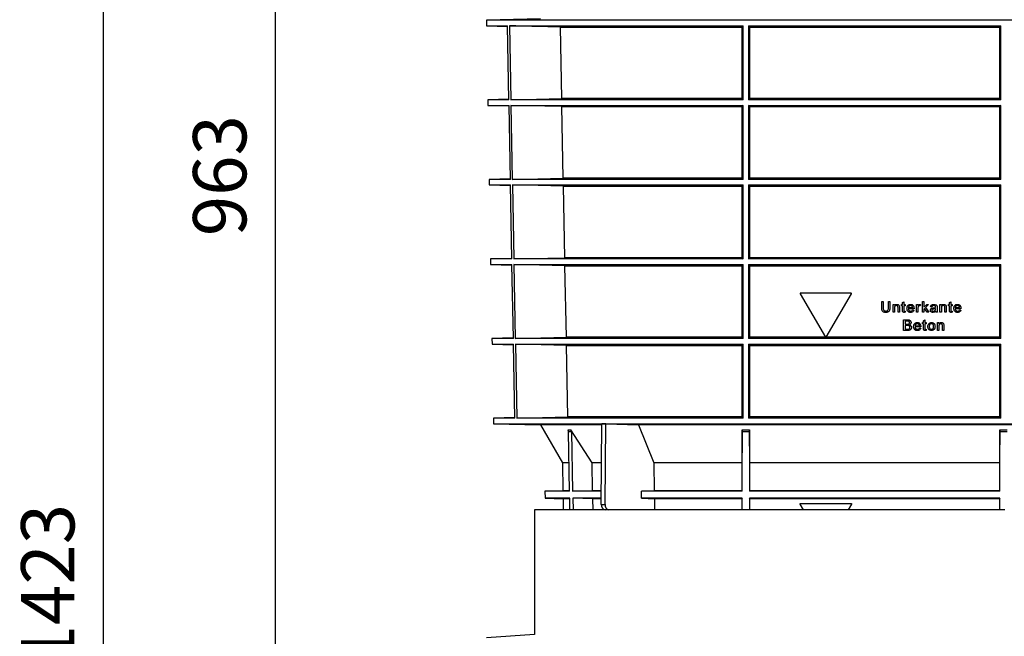
# Model space of a CAD drawing. Units: millimetres. Extents: x -3177 to 622, y -14048 to -4149.
# Drawn here: x -2047 to -1492, y -5283 to -4936 of the extents above; entities that cross this region are included whole.
import ezdxf

# ---------------------------------------------------------------- set-up
doc = ezdxf.new("R2010")
doc.units = ezdxf.units.MM
doc.header["$LTSCALE"] = 10
doc.layers.add('kote', color=152, linetype='Continuous', lineweight=0)
doc.layers.add('SICHTBAR', color=7, linetype='Continuous', lineweight=25)
doc.styles.get("Standard").update_dxf_attribs({"font": 'trebuc.ttf'})
doc.dimstyles.new('VARIABEL-ST', dxfattribs={"dimscale": 40, "dimtxt": 5, "dimasz": 2, "dimexe": 1, "dimexo": 1, "dimgap": 0.6, "dimtad": 1, "dimdsep": 46, "dimtxsty": 'Standard', "dimcen": 0, "dimclrd": 256, "dimclre": 256, "dimclrt": 256, "dimadec": 0, "dimazin": 0, "dimtp": 0.1, "dimtm": 0.1, "dimtfac": 0.71, "dimtmove": 0, "dimatfit": 3, "dimfxl": 1, "dimtzin": 0, "dimarcsym": 0})

# ---------------------------------------------------------------- blocks, each defined once
blk = doc.blocks.new('*D38')
at = {"layer": 'Defpoints', "color": 0, "transparency": 16777216}
for p in [(-1665.03, -4542.49), (-1902.8, -5505.4), (-1840.43, -5505.4)]:
    blk.add_point(p, dxfattribs=at)
at = {"layer": 'kote', "lineweight": -2, "transparency": 16777216}
for p, q in [((-1685.03, -4542.49), (-1922.8, -4542.49)), ((-1902.8, -4582.49), (-1902.8, -5465.4)), ((-1860.43, -5505.4), (-1922.8, -5505.4))]:
    blk.add_line(p, q, dxfattribs=at)
at = {"layer": 'kote', "transparency": 16777216}
for points in [[(-1909.46, -4582.49), (-1896.13, -4582.49), (-1902.8, -4542.49)], [(-1909.46, -5465.4), (-1896.13, -5465.4), (-1902.8, -5505.4)]]:
    blk.add_solid(points, dxfattribs=at)
at = {"layer": 'kote', "transparency": 16777216, "insert": (-1930.11, -5023.95), "char_height": 30, "attachment_point": 5, "rotation": 90}
blk.add_mtext('963', dxfattribs=at)
blk = doc.blocks.new('*D39')
at = {"layer": 'Defpoints', "color": 0, "transparency": 16777216}
for p in [(-1649.84, -4542.49), (-1999.63, -5965.88), (-1656.12, -5965.88)]:
    blk.add_point(p, dxfattribs=at)
at = {"layer": 'kote', "lineweight": -2, "transparency": 16777216}
for p, q in [((-1669.84, -4542.49), (-2019.63, -4542.49)), ((-1999.63, -4582.49), (-1999.63, -5925.88)), ((-1676.12, -5965.88), (-2019.63, -5965.88))]:
    blk.add_line(p, q, dxfattribs=at)
at = {"layer": 'kote', "transparency": 16777216}
for points in [[(-2006.3, -4582.49), (-1992.96, -4582.49), (-1999.63, -4542.49)], [(-2006.3, -5925.88), (-1992.96, -5925.88), (-1999.63, -5965.88)]]:
    blk.add_solid(points, dxfattribs=at)
at = {"layer": 'kote', "transparency": 16777216, "insert": (-2026.89, -5254.19), "char_height": 30, "attachment_point": 5, "rotation": 90}
blk.add_mtext('1423', dxfattribs=at)

msp = doc.modelspace()

# ---------------------------------------------------------------- linework, layer by layer
at = {"layer": 'SICHTBAR'}
for p, q in [((-1753.43, -4935.68), (-1783.88, -4936.48)), ((-1783.88, -4936.48), (-1783.83, -4939.59)), ((-1346.76, -4936.48), (-1783.88, -4936.48)), ((-1783.83, -4939.59), (-1771.96, -4939.9)), ((-1783.83, -4939.59), (-1771.96, -4939.59)), ((-1771.19, -4981.28), (-1771.96, -4939.59)), ((-1770.92, -4939.59), (-1639.32, -4939.59)), ((-1770.92, -4939.59), (-1770.15, -4981.28)), ((-1742.2, -4940.29), (-1640.07, -4940.29)), ((-1741.43, -4980.59), (-1742.2, -4940.29)), ((-1639.32, -4939.59), (-1640.07, -4940.29)), ((-1640.07, -4940.29), (-1640.07, -4980.59)), ((-1639.32, -4981.28), (-1639.32, -4939.59)), ((-1636.35, -4939.59), (-1494.29, -4939.59)), ((-1636.35, -4939.59), (-1636.35, -4981.28)), ((-1635.62, -4940.29), (-1495.03, -4940.29)), ((-1635.62, -4980.59), (-1635.62, -4940.29)), ((-1494.29, -4939.59), (-1495.03, -4940.29)), ((-1495.03, -4940.29), (-1495.03, -4980.59)), ((-1494.29, -4981.28), (-1494.29, -4939.59)), ((-1771.2, -4980.97), (-1783.1, -4981.28)), ((-1783.1, -4981.28), (-1783.05, -4984.39)), ((-1771.19, -4981.28), (-1783.1, -4981.28)), ((-1770.15, -4981.28), (-1741.43, -4980.59)), ((-1639.32, -4981.28), (-1770.15, -4981.28)), ((-1640.07, -4980.59), (-1741.43, -4980.59)), ((-1640.07, -4980.59), (-1639.32, -4981.28)), ((-1636.35, -4981.28), (-1635.62, -4980.59)), ((-1494.29, -4981.28), (-1636.35, -4981.28)), ((-1495.03, -4980.59), (-1635.62, -4980.59)), ((-1495.03, -4980.59), (-1494.29, -4981.28)), ((-1783.05, -4984.39), (-1771.13, -4984.7)), ((-1783.05, -4984.39), (-1771.14, -4984.39)), ((-1770.37, -5026.06), (-1771.14, -4984.39)), ((-1770.09, -4984.39), (-1639.32, -4984.39)), ((-1770.09, -4984.39), (-1769.31, -5026.06)), ((-1741.35, -4985.09), (-1770.09, -4984.39)), ((-1741.35, -4985.09), (-1640.07, -4985.09)), ((-1740.58, -5025.37), (-1741.35, -4985.09)), ((-1639.32, -4984.39), (-1640.07, -4985.09)), ((-1640.07, -4985.09), (-1640.07, -5025.37)), ((-1639.32, -5026.06), (-1639.32, -4984.39)), ((-1636.35, -4984.39), (-1494.29, -4984.39)), ((-1636.35, -4984.39), (-1636.35, -5026.06)), ((-1635.62, -4985.09), (-1636.35, -4984.39)), ((-1635.62, -4985.09), (-1495.03, -4985.09)), ((-1635.62, -5025.37), (-1635.62, -4985.09)), ((-1494.29, -4984.39), (-1495.03, -4985.09)), ((-1495.03, -4985.09), (-1495.03, -5025.37)), ((-1494.29, -5026.06), (-1494.29, -4984.39)), ((-1770.37, -5025.75), (-1782.32, -5026.06)), ((-1782.32, -5026.06), (-1782.27, -5029.21)), ((-1770.37, -5026.06), (-1782.32, -5026.06)), ((-1769.31, -5026.06), (-1740.58, -5025.37)), ((-1639.32, -5026.06), (-1769.31, -5026.06)), ((-1640.07, -5025.37), (-1740.58, -5025.37)), ((-1640.07, -5025.37), (-1639.32, -5026.06)), ((-1636.35, -5026.06), (-1635.62, -5025.37)), ((-1494.29, -5026.06), (-1636.35, -5026.06)), ((-1495.03, -5025.37), (-1635.62, -5025.37)), ((-1495.03, -5025.37), (-1494.29, -5026.06)), ((-1782.27, -5029.21), (-1770.3, -5029.53)), ((-1782.27, -5029.21), (-1770.31, -5029.21)), ((-1769.54, -5070.84), (-1770.31, -5029.21)), ((-1769.26, -5029.21), (-1639.32, -5029.21)), ((-1769.26, -5029.21), (-1768.48, -5070.84)), ((-1740.5, -5029.91), (-1769.26, -5029.21)), ((-1740.5, -5029.91), (-1640.07, -5029.91)), ((-1739.73, -5070.14), (-1740.5, -5029.91)), ((-1639.32, -5029.21), (-1640.07, -5029.91)), ((-1640.07, -5029.91), (-1640.07, -5070.14)), ((-1639.32, -5070.84), (-1639.32, -5029.21)), ((-1636.35, -5029.21), (-1494.29, -5029.21)), ((-1636.35, -5029.21), (-1636.35, -5070.84)), ((-1635.62, -5029.91), (-1636.35, -5029.21)), ((-1635.62, -5029.91), (-1495.03, -5029.91)), ((-1635.62, -5070.14), (-1635.62, -5029.91)), ((-1494.29, -5029.21), (-1495.03, -5029.91)), ((-1495.03, -5029.91), (-1495.03, -5070.14)), ((-1494.29, -5070.84), (-1494.29, -5029.21)), ((-1769.54, -5070.52), (-1781.54, -5070.84)), ((-1781.54, -5070.84), (-1781.48, -5074.03)), ((-1769.54, -5070.84), (-1781.54, -5070.84)), ((-1768.48, -5070.84), (-1739.73, -5070.14)), ((-1639.32, -5070.84), (-1768.48, -5070.84)), ((-1640.07, -5070.14), (-1739.73, -5070.14)), ((-1640.07, -5070.14), (-1639.32, -5070.84)), ((-1636.35, -5070.84), (-1635.62, -5070.14)), ((-1494.29, -5070.84), (-1636.35, -5070.84)), ((-1495.03, -5070.14), (-1635.62, -5070.14)), ((-1495.03, -5070.14), (-1494.29, -5070.84)), ((-1781.48, -5074.03), (-1769.47, -5074.35)), ((-1781.48, -5074.03), (-1769.48, -5074.03)), ((-1768.71, -5115.62), (-1769.48, -5074.03)), ((-1768.42, -5074.03), (-1639.32, -5074.03)), ((-1768.42, -5074.03), (-1767.65, -5115.62)), ((-1739.65, -5074.73), (-1768.42, -5074.03)), ((-1739.65, -5074.73), (-1640.07, -5074.73)), ((-1738.88, -5114.92), (-1739.65, -5074.73)), ((-1639.32, -5074.03), (-1640.07, -5074.73)), ((-1640.07, -5074.73), (-1640.07, -5114.92)), ((-1639.32, -5115.62), (-1639.32, -5074.03)), ((-1636.35, -5074.03), (-1494.29, -5074.03)), ((-1636.35, -5074.03), (-1636.35, -5115.62)), ((-1635.62, -5074.73), (-1636.35, -5074.03)), ((-1635.62, -5074.73), (-1495.03, -5074.73)), ((-1635.62, -5114.92), (-1635.62, -5074.73)), ((-1494.29, -5074.03), (-1495.03, -5074.73)), ((-1495.03, -5074.73), (-1495.03, -5114.92)), ((-1494.29, -5115.62), (-1494.29, -5074.03)), ((-1607.2, -5090.42), (-1593.05, -5114.93)), ((-1578.62, -5090.12), (-1607.03, -5090.12)), ((-1592.6, -5114.93), (-1578.45, -5090.42)), ((-1561.36, -5098.32), (-1561.36, -5094.87)), ((-1561.36, -5094.87), (-1560.52, -5094.87)), ((-1560.52, -5094.87), (-1560.52, -5098.28)), ((-1557.59, -5098.28), (-1557.59, -5094.87)), ((-1557.59, -5094.87), (-1556.75, -5094.87)), ((-1556.75, -5094.87), (-1556.75, -5098.32)), ((-1554.96, -5100.87), (-1554.96, -5096.48)), ((-1554.96, -5096.48), (-1554.19, -5096.48)), ((-1554.19, -5096.48), (-1554.19, -5097.09)), ((-1554.19, -5098.52), (-1554.19, -5100.87)), ((-1552.19, -5100.87), (-1552.19, -5098.25)), ((-1551.42, -5098.18), (-1551.42, -5100.87)), ((-1550.18, -5096.48), (-1549.64, -5096.48)), ((-1550.18, -5097.17), (-1550.18, -5096.48)), ((-1549.64, -5097.17), (-1550.18, -5097.17)), ((-1549.64, -5095.42), (-1548.87, -5094.98)), ((-1549.64, -5096.48), (-1549.64, -5095.42)), ((-1549.64, -5099.64), (-1549.64, -5097.17)), ((-1548.87, -5094.98), (-1548.87, -5096.48)), ((-1548.87, -5096.48), (-1548.18, -5096.48)), ((-1548.18, -5097.17), (-1548.87, -5097.17)), ((-1548.87, -5097.17), (-1548.87, -5099.66)), ((-1548.18, -5096.48), (-1548.18, -5097.17)), ((-1546.39, -5098.17), (-1543.93, -5098.17)), ((-1541.76, -5100.87), (-1541.76, -5096.48)), ((-1541.76, -5096.48), (-1541.07, -5096.48)), ((-1541.07, -5096.48), (-1541.07, -5097.09)), ((-1540.87, -5097.66), (-1540.99, -5098.54)), ((-1540.99, -5098.54), (-1540.99, -5100.87)), ((-1539.45, -5096.61), (-1539.69, -5097.28)), ((-1538.43, -5100.87), (-1538.43, -5094.87)), ((-1538.43, -5094.87), (-1537.66, -5094.87)), ((-1537.66, -5094.87), (-1537.66, -5098.05)), ((-1537.66, -5098.05), (-1536.05, -5096.48)), ((-1537.22, -5098.66), (-1537.66, -5099.09)), ((-1535.8, -5100.87), (-1537.22, -5098.66)), ((-1534.98, -5096.48), (-1536.66, -5098.12)), ((-1536.66, -5098.12), (-1534.9, -5100.87)), ((-1536.05, -5096.48), (-1534.98, -5096.48)), ((-1533.12, -5097.79), (-1533.89, -5097.71)), ((-1532.94, -5098.46), (-1532.31, -5098.35)), ((-1532.31, -5098.35), (-1531.04, -5098.1)), ((-1531.04, -5098.79), (-1532.2, -5099.03)), ((-1531.04, -5098.1), (-1531.04, -5097.92)), ((-1531.04, -5099.01), (-1531.04, -5098.79)), ((-1530.23, -5097.37), (-1530.19, -5098.02)), ((-1530.19, -5098.02), (-1530.19, -5098.96)), ((-1528.56, -5096.48), (-1527.79, -5096.48)), ((-1528.56, -5100.87), (-1528.56, -5096.48)), ((-1527.79, -5096.48), (-1527.79, -5097.09)), ((-1527.79, -5098.52), (-1527.79, -5100.87)), ((-1525.79, -5100.87), (-1525.79, -5098.25)), ((-1525.02, -5098.18), (-1525.02, -5100.87)), ((-1523.78, -5096.48), (-1523.24, -5096.48)), ((-1523.78, -5097.17), (-1523.78, -5096.48)), ((-1523.24, -5097.17), (-1523.78, -5097.17)), ((-1523.24, -5095.42), (-1522.47, -5094.98)), ((-1523.24, -5096.48), (-1523.24, -5095.42)), ((-1523.24, -5099.64), (-1523.24, -5097.17)), ((-1522.47, -5094.98), (-1522.47, -5096.48)), ((-1522.47, -5096.48), (-1521.78, -5096.48)), ((-1521.78, -5097.17), (-1522.47, -5097.17)), ((-1522.47, -5097.17), (-1522.47, -5099.66)), ((-1521.78, -5096.48), (-1521.78, -5097.17)), ((-1519.99, -5098.17), (-1517.53, -5098.17)), ((-1554.19, -5100.87), (-1554.96, -5100.87)), ((-1551.42, -5100.87), (-1552.19, -5100.87)), ((-1548.1, -5100.88), (-1548.64, -5100.94)), ((-1548.48, -5100.25), (-1548.18, -5100.23)), ((-1548.18, -5100.23), (-1548.1, -5100.88)), ((-1543.17, -5098.87), (-1546.39, -5098.87)), ((-1543.94, -5099.56), (-1543.19, -5099.64)), ((-1540.99, -5100.87), (-1541.76, -5100.87)), ((-1537.66, -5100.87), (-1538.43, -5100.87)), ((-1537.66, -5099.09), (-1537.66, -5100.87)), ((-1534.9, -5100.87), (-1535.8, -5100.87)), ((-1529.96, -5100.87), (-1530.73, -5100.87)), ((-1527.79, -5100.87), (-1528.56, -5100.87)), ((-1525.02, -5100.87), (-1525.79, -5100.87)), ((-1521.7, -5100.88), (-1522.24, -5100.94)), ((-1522.08, -5100.25), (-1521.78, -5100.23)), ((-1521.78, -5100.23), (-1521.7, -5100.88)), ((-1516.77, -5098.87), (-1519.99, -5098.87)), ((-1517.54, -5099.56), (-1516.79, -5099.64)), ((-1549.09, -5105.1), (-1546.84, -5105.1)), ((-1549.09, -5111.1), (-1549.09, -5105.1)), ((-1547.1, -5105.79), (-1548.24, -5105.79)), ((-1548.24, -5105.79), (-1548.24, -5107.64)), ((-1548.24, -5107.64), (-1547, -5107.64)), ((-1546.92, -5108.33), (-1548.24, -5108.33)), ((-1548.24, -5108.33), (-1548.24, -5110.41)), ((-1547, -5107.64), (-1546.28, -5107.57)), ((-1542.61, -5108.41), (-1540.15, -5108.41)), ((-1539.38, -5109.1), (-1542.61, -5109.1)), ((-1540.16, -5109.79), (-1539.4, -5109.87)), ((-1538.36, -5107.41), (-1538.36, -5106.71)), ((-1538.36, -5106.71), (-1537.82, -5106.71)), ((-1537.82, -5107.41), (-1538.36, -5107.41)), ((-1537.82, -5105.65), (-1537.05, -5105.21)), ((-1537.82, -5106.71), (-1537.82, -5105.65)), ((-1537.82, -5109.87), (-1537.82, -5107.41)), ((-1537.05, -5105.21), (-1537.05, -5106.71)), ((-1537.05, -5106.71), (-1536.36, -5106.71)), ((-1536.36, -5107.41), (-1537.05, -5107.41)), ((-1537.05, -5107.41), (-1537.05, -5109.89)), ((-1536.36, -5106.71), (-1536.36, -5107.41)), ((-1529.95, -5111.1), (-1529.95, -5106.71)), ((-1529.95, -5106.71), (-1529.18, -5106.71)), ((-1529.18, -5106.71), (-1529.18, -5107.33)), ((-1529.18, -5108.75), (-1529.18, -5111.1)), ((-1527.18, -5111.1), (-1527.18, -5108.48)), ((-1526.41, -5108.42), (-1526.41, -5111.1)), ((-1768.72, -5115.3), (-1780.76, -5115.62)), ((-1767.65, -5115.62), (-1738.88, -5114.92)), ((-1640.07, -5114.92), (-1738.88, -5114.92)), ((-1640.07, -5114.92), (-1639.32, -5115.62)), ((-1636.35, -5115.62), (-1635.62, -5114.92)), ((-1593.05, -5114.92), (-1635.62, -5114.92)), ((-1593.05, -5114.93), (-1592.6, -5114.93)), ((-1495.03, -5114.92), (-1592.6, -5114.92)), ((-1546.83, -5111.1), (-1549.09, -5111.1)), ((-1548.24, -5110.41), (-1546.82, -5110.41)), ((-1546.82, -5110.41), (-1546.31, -5110.38)), ((-1536.29, -5111.11), (-1536.83, -5111.17)), ((-1536.66, -5110.48), (-1536.36, -5110.46)), ((-1536.36, -5110.46), (-1536.29, -5111.11)), ((-1529.18, -5111.1), (-1529.95, -5111.1)), ((-1526.41, -5111.1), (-1527.18, -5111.1)), ((-1495.03, -5114.92), (-1494.29, -5115.62)), ((-1780.76, -5115.62), (-1780.7, -5118.85)), ((-1768.71, -5115.62), (-1780.76, -5115.62)), ((-1780.7, -5118.85), (-1768.64, -5119.17)), ((-1780.7, -5118.85), (-1768.65, -5118.85)), ((-1767.88, -5160.48), (-1768.65, -5118.85)), ((-1639.32, -5115.62), (-1767.65, -5115.62)), ((-1767.59, -5118.85), (-1639.32, -5118.85)), ((-1767.59, -5118.85), (-1766.82, -5160.48)), ((-1738.8, -5119.55), (-1767.59, -5118.85)), ((-1738.8, -5119.55), (-1640.07, -5119.55)), ((-1738.03, -5159.78), (-1738.8, -5119.55)), ((-1639.32, -5118.85), (-1640.07, -5119.55)), ((-1640.07, -5119.55), (-1640.07, -5159.78)), ((-1639.32, -5160.48), (-1639.32, -5118.85)), ((-1636.35, -5118.85), (-1636.36, -5160.48)), ((-1494.29, -5115.62), (-1636.35, -5115.62)), ((-1636.35, -5118.85), (-1494.29, -5118.85)), ((-1635.62, -5119.55), (-1636.35, -5118.85)), ((-1635.62, -5119.55), (-1495.03, -5119.55)), ((-1635.62, -5159.78), (-1635.62, -5119.55)), ((-1494.29, -5118.85), (-1495.03, -5119.55)), ((-1495.03, -5119.55), (-1495.02, -5159.78)), ((-1494.29, -5160.48), (-1494.29, -5118.85)), ((-1766.82, -5160.48), (-1738.03, -5159.78)), ((-1640.07, -5159.78), (-1738.03, -5159.78)), ((-1640.07, -5159.78), (-1639.32, -5160.48)), ((-1636.36, -5160.48), (-1635.62, -5159.78)), ((-1495.02, -5159.78), (-1635.62, -5159.78)), ((-1495.02, -5159.78), (-1494.29, -5160.48)), ((-1767.89, -5160.16), (-1779.97, -5160.48)), ((-1779.97, -5160.48), (-1779.92, -5163.59)), ((-1767.88, -5160.48), (-1779.97, -5160.48)), ((-1779.92, -5163.59), (-1753.44, -5164.28)), ((-1779.92, -5163.59), (-1375.07, -5163.59)), ((-1639.32, -5160.48), (-1766.82, -5160.48)), ((-1753.44, -5164.28), (-1741.07, -5185.67)), ((-1718.86, -5164.28), (-1753.44, -5164.28)), ((-1719.19, -5209.04), (-1718.85, -5163.6)), ((-1716.73, -5163.6), (-1718.85, -5163.6)), ((-1717.07, -5209.04), (-1716.73, -5163.6)), ((-1716.73, -5163.6), (-1698.34, -5164.28)), ((-1404.7, -5164.28), (-1698.34, -5164.28)), ((-1698.34, -5164.28), (-1689.59, -5185.67)), ((-1494.29, -5160.48), (-1636.36, -5160.48)), ((-1738.05, -5167), (-1736.32, -5167)), ((-1737.06, -5201.63), (-1737.69, -5168.2)), ((-1735.96, -5168.2), (-1737.69, -5168.2)), ((-1724.38, -5185.67), (-1736.32, -5167)), ((-1735.96, -5168.2), (-1735.32, -5201.63)), ((-1639.88, -5201.63), (-1639.88, -5168.2)), ((-1635.76, -5168.2), (-1639.88, -5168.2)), ((-1639.87, -5167), (-1635.77, -5167)), ((-1635.57, -5185.67), (-1635.77, -5167)), ((-1635.76, -5168.2), (-1635.76, -5201.63)), ((-1494.88, -5167), (-1490.78, -5167)), ((-1494.88, -5201.63), (-1494.88, -5168.2)), ((-1490.77, -5168.2), (-1494.88, -5168.2)), ((-1741.07, -5185.67), (-1740.79, -5201.37)), ((-1737.52, -5185.67), (-1741.07, -5185.67)), ((-1719.02, -5185.67), (-1724.38, -5185.67)), ((-1724.08, -5201.37), (-1724.38, -5185.67)), ((-1640.07, -5185.67), (-1689.59, -5185.67)), ((-1689.59, -5185.67), (-1689.4, -5201.37)), ((-1640.07, -5185.67), (-1640.07, -5201.37)), ((-1495.07, -5185.67), (-1635.57, -5185.67)), ((-1635.57, -5201.37), (-1635.57, -5185.67)), ((-1495.07, -5185.67), (-1495.07, -5201.37)), ((-1740.79, -5201.37), (-1750.95, -5201.63)), ((-1750.95, -5201.63), (-1750.88, -5205.6)), ((-1737.06, -5201.63), (-1750.95, -5201.63)), ((-1737.22, -5201.37), (-1740.79, -5201.37)), ((-1735.32, -5201.63), (-1724.08, -5201.37)), ((-1719.13, -5201.63), (-1735.32, -5201.63)), ((-1719.13, -5201.37), (-1724.08, -5201.37)), ((-1689.4, -5201.37), (-1696.58, -5201.63)), ((-1639.88, -5201.63), (-1696.58, -5201.63)), ((-1696.53, -5205.6), (-1696.58, -5201.63)), ((-1640.07, -5201.37), (-1689.4, -5201.37)), ((-1640.07, -5201.37), (-1639.88, -5201.63)), ((-1635.76, -5201.63), (-1635.57, -5201.37)), ((-1494.88, -5201.63), (-1635.76, -5201.63)), ((-1495.07, -5201.37), (-1635.57, -5201.37)), ((-1495.07, -5201.37), (-1494.88, -5201.63)), ((-1750.88, -5205.6), (-1740.72, -5205.87)), ((-1736.99, -5205.6), (-1750.88, -5205.6)), ((-1740.72, -5205.87), (-1740.61, -5212.07)), ((-1737.14, -5205.87), (-1740.72, -5205.87)), ((-1736.87, -5212.07), (-1736.99, -5205.6)), ((-1719.16, -5205.6), (-1735.24, -5205.6)), ((-1735.24, -5205.6), (-1735.12, -5212.07)), ((-1723.99, -5205.87), (-1735.24, -5205.6)), ((-1723.87, -5212.07), (-1723.99, -5205.87)), ((-1719.17, -5205.87), (-1723.99, -5205.87)), ((-1719.19, -5209.04), (-1717.07, -5209.04)), ((-1639.88, -5205.6), (-1696.53, -5205.6)), ((-1696.53, -5205.6), (-1689.35, -5205.87)), ((-1640.07, -5205.87), (-1689.35, -5205.87)), ((-1689.35, -5205.87), (-1689.27, -5212.07)), ((-1639.88, -5205.6), (-1640.07, -5205.87)), ((-1640.07, -5205.87), (-1640.07, -5212.07)), ((-1639.88, -5212.07), (-1639.88, -5205.6)), ((-1494.88, -5205.6), (-1635.76, -5205.6)), ((-1635.76, -5205.6), (-1635.76, -5212.07)), ((-1635.57, -5205.87), (-1635.76, -5205.6)), ((-1495.07, -5205.87), (-1635.57, -5205.87)), ((-1635.57, -5212.07), (-1635.57, -5205.87)), ((-1605.32, -5212.07), (-1607.2, -5208.82)), ((-1607.03, -5208.52), (-1578.62, -5208.52)), ((-1578.45, -5208.82), (-1580.32, -5212.07)), ((-1494.88, -5205.6), (-1495.07, -5205.87)), ((-1495.07, -5205.87), (-1495.07, -5212.07)), ((-1494.88, -5212.07), (-1494.88, -5205.6)), ((-1756.82, -5212.07), (-1756.82, -5282.35)), ((-1717.07, -5212.07), (-1756.82, -5212.07)), ((-1714.95, -5212.07), (-1717.07, -5212.07)), ((-1700.73, -5212.07), (-1714.95, -5212.07)), ((-1492.05, -5212.07), (-1700.73, -5212.07)), ((-1756.82, -5282.35), (-1783.73, -5284.23))]:
    msp.add_line(p, q, dxfattribs=at)
at = {"layer": 'SICHTBAR', "flags": 128}
msp.add_lwpolyline([(-1635.62, -4940.29), (-1635.99, -4939.94), (-1636.35, -4939.59)], dxfattribs=at)
at = {"layer": 'SICHTBAR'}
for centre in [(-1716.53, -5209.43), (-1714.41, -5209.43)]:
    msp.add_arc(centre, 2.69, 171.503, 258.4611, dxfattribs=at)
for points, knots in [([(-1742.2, -4940.29), (-1746.95, -4940.17), (-1756.52, -4939.94), (-1766.09, -4939.71), (-1770.92, -4939.59)], [0, 0, 0, 0, 0.495934, 1, 1, 1, 1]), ([(-1607.03, -5090.12), (-1607.04, -5090.12), (-1607.08, -5090.12), (-1607.13, -5090.14), (-1607.17, -5090.17), (-1607.2, -5090.21), (-1607.22, -5090.26), (-1607.23, -5090.32), (-1607.22, -5090.37), (-1607.21, -5090.4), (-1607.2, -5090.42)], [0, 0, 0, 0, 0.125058, 0.249951, 0.37482, 0.499828, 0.624864, 0.749776, 0.874692, 1, 1, 1, 1]), ([(-1578.45, -5090.42), (-1578.44, -5090.41), (-1578.43, -5090.38), (-1578.42, -5090.33), (-1578.43, -5090.26), (-1578.45, -5090.22), (-1578.48, -5090.17), (-1578.52, -5090.14), (-1578.57, -5090.12), (-1578.6, -5090.12), (-1578.62, -5090.12)], [0, 0, 0, 0, 0.062607, 0.249526, 0.374467, 0.499493, 0.624645, 0.749677, 0.874626, 1, 1, 1, 1]), ([(-1559.04, -5100.94), (-1559.38, -5100.93), (-1559.89, -5100.9), (-1560.51, -5100.61), (-1560.9, -5100.28), (-1561.15, -5099.83), (-1561.34, -5099.17), (-1561.35, -5098.66), (-1561.36, -5098.32)], [0, 0, 0, 0, 0.247614, 0.373297, 0.498345, 0.622733, 0.748847, 1, 1, 1, 1]), ([(-1560.52, -5098.28), (-1560.51, -5098.51), (-1560.5, -5098.85), (-1560.43, -5099.3), (-1560.3, -5099.62), (-1560.07, -5099.88), (-1559.68, -5100.13), (-1559.34, -5100.16), (-1559.11, -5100.17)], [0, 0, 0, 0, 0.250862, 0.376222, 0.501022, 0.62599, 0.750882, 1, 1, 1, 1]), ([(-1559.11, -5100.17), (-1558.87, -5100.16), (-1558.51, -5100.15), (-1558.08, -5099.93), (-1557.75, -5099.58), (-1557.61, -5098.98), (-1557.6, -5098.51), (-1557.59, -5098.28)], [0, 0, 0, 0, 0.250536, 0.376347, 0.500893, 0.75044, 1, 1, 1, 1]), ([(-1556.75, -5098.32), (-1556.76, -5098.66), (-1556.77, -5099.16), (-1556.95, -5099.81), (-1557.21, -5100.25), (-1557.59, -5100.59), (-1558.19, -5100.89), (-1558.7, -5100.92), (-1559.04, -5100.94)], [0, 0, 0, 0, 0.250586, 0.376525, 0.500553, 0.625269, 0.750614, 1, 1, 1, 1]), ([(-1554.19, -5097.09), (-1554.11, -5096.99), (-1553.95, -5096.79), (-1553.63, -5096.55), (-1553.25, -5096.43), (-1552.99, -5096.41), (-1552.86, -5096.41)], [0, 0, 0, 0, 0.251369, 0.499583, 0.748146, 1, 1, 1, 1]), ([(-1553.07, -5097.1), (-1553.16, -5097.1), (-1553.33, -5097.11), (-1553.58, -5097.19), (-1553.8, -5097.33), (-1553.98, -5097.51), (-1554.09, -5097.75), (-1554.18, -5098.08), (-1554.19, -5098.34), (-1554.19, -5098.52)], [0, 0, 0, 0, 0.125536, 0.250335, 0.375475, 0.499986, 0.624573, 0.749712, 1, 1, 1, 1]), ([(-1552.19, -5098.25), (-1552.2, -5098.11), (-1552.2, -5097.9), (-1552.25, -5097.63), (-1552.34, -5097.43), (-1552.48, -5097.28), (-1552.72, -5097.13), (-1552.93, -5097.11), (-1553.07, -5097.1)], [0, 0, 0, 0, 0.2509, 0.376311, 0.501116, 0.625976, 0.750998, 1, 1, 1, 1]), ([(-1552.86, -5096.41), (-1552.7, -5096.42), (-1552.38, -5096.45), (-1552, -5096.61), (-1551.76, -5096.81), (-1551.58, -5097.08), (-1551.51, -5097.31), (-1551.46, -5097.47)], [0, 0, 0, 0, 0.250592, 0.499635, 0.62368, 0.747702, 1, 1, 1, 1]), ([(-1551.46, -5097.47), (-1551.45, -5097.59), (-1551.42, -5097.82), (-1551.42, -5098.06), (-1551.42, -5098.18)], [0, 0, 0, 0, 0.499822, 1, 1, 1, 1]), ([(-1547.16, -5098.71), (-1547.14, -5098.42), (-1547.12, -5097.99), (-1546.91, -5097.44), (-1546.68, -5097.08), (-1546.36, -5096.78), (-1545.86, -5096.47), (-1545.43, -5096.43), (-1545.14, -5096.41)], [0, 0, 0, 0, 0.2504411, 0.3741962, 0.4986661, 0.6244616, 0.7495434, 1, 1, 1, 1]), ([(-1545.09, -5100.94), (-1545.38, -5100.92), (-1545.81, -5100.89), (-1546.32, -5100.62), (-1546.65, -5100.33), (-1546.9, -5099.98), (-1547.11, -5099.44), (-1547.14, -5099), (-1547.16, -5098.71)], [0, 0, 0, 0, 0.248097, 0.373752, 0.499079, 0.62293, 0.747357, 1, 1, 1, 1]), ([(-1545.14, -5097.1), (-1545.29, -5097.11), (-1545.59, -5097.14), (-1545.94, -5097.32), (-1546.15, -5097.54), (-1546.32, -5097.8), (-1546.36, -5098.02), (-1546.39, -5098.17)], [0, 0, 0, 0, 0.2498047, 0.4995857, 0.6241052, 0.7496172, 1, 1, 1, 1]), ([(-1545.14, -5096.41), (-1544.85, -5096.43), (-1544.43, -5096.47), (-1543.94, -5096.77), (-1543.63, -5097.06), (-1543.41, -5097.42), (-1543.21, -5097.96), (-1543.18, -5098.38), (-1543.16, -5098.67)], [0, 0, 0, 0, 0.248933, 0.374091, 0.499139, 0.62294, 0.74743, 1, 1, 1, 1]), ([(-1544.21, -5097.47), (-1544.28, -5097.41), (-1544.4, -5097.29), (-1544.71, -5097.14), (-1544.97, -5097.11), (-1545.14, -5097.1)], [0, 0, 0, 0, 0.251068, 0.501096, 1, 1, 1, 1]), ([(-1543.93, -5098.17), (-1543.95, -5098.05), (-1543.98, -5097.85), (-1544.09, -5097.61), (-1544.17, -5097.52), (-1544.21, -5097.47)], [0, 0, 0, 0, 0.501464, 0.750696, 1, 1, 1, 1]), ([(-1543.16, -5098.67), (-1543.16, -5098.7), (-1543.16, -5098.77), (-1543.16, -5098.83), (-1543.17, -5098.87)], [0, 0, 0, 0, 0.499999, 1, 1, 1, 1]), ([(-1541.07, -5097.09), (-1540.97, -5096.92), (-1540.81, -5096.66), (-1540.47, -5096.44), (-1540.27, -5096.42), (-1540.17, -5096.41)], [0, 0, 0, 0, 0.500582, 0.750134, 1, 1, 1, 1]), ([(-1540.2, -5097.1), (-1540.28, -5097.11), (-1540.44, -5097.12), (-1540.64, -5097.25), (-1540.79, -5097.44), (-1540.85, -5097.58), (-1540.87, -5097.66)], [0, 0, 0, 0, 0.24889, 0.498441, 0.748969, 1, 1, 1, 1]), ([(-1539.69, -5097.28), (-1539.77, -5097.23), (-1539.93, -5097.13), (-1540.11, -5097.11), (-1540.2, -5097.1)], [0, 0, 0, 0, 0.502735, 1, 1, 1, 1]), ([(-1540.17, -5096.41), (-1540.05, -5096.42), (-1539.79, -5096.44), (-1539.57, -5096.55), (-1539.45, -5096.61)], [0, 0, 0, 0, 0.499704, 1, 1, 1, 1]), ([(-1533.96, -5099.71), (-1533.95, -5099.56), (-1533.92, -5099.27), (-1533.69, -5098.88), (-1533.35, -5098.61), (-1533.08, -5098.51), (-1532.94, -5098.46)], [0, 0, 0, 0, 0.250009, 0.499758, 0.749274, 1, 1, 1, 1]), ([(-1533.89, -5097.71), (-1533.82, -5097.5), (-1533.73, -5097.18), (-1533.44, -5096.84), (-1533.08, -5096.6), (-1532.55, -5096.44), (-1532.12, -5096.42), (-1531.9, -5096.41)], [0, 0, 0, 0, 0.249496, 0.374627, 0.499806, 0.748472, 1, 1, 1, 1]), ([(-1532.04, -5097.1), (-1532.15, -5097.1), (-1532.39, -5097.1), (-1532.67, -5097.18), (-1532.86, -5097.32), (-1533.01, -5097.51), (-1533.07, -5097.68), (-1533.12, -5097.79)], [0, 0, 0, 0, 0.250546, 0.498012, 0.621782, 0.746158, 1, 1, 1, 1]), ([(-1531.24, -5097.33), (-1531.29, -5097.29), (-1531.41, -5097.21), (-1531.68, -5097.11), (-1531.89, -5097.1), (-1532.04, -5097.1)], [0, 0, 0, 0, 0.2487176, 0.4977918, 1, 1, 1, 1]), ([(-1531.9, -5096.41), (-1531.55, -5096.43), (-1531.1, -5096.45), (-1530.64, -5096.7), (-1530.44, -5096.87), (-1530.3, -5097.11), (-1530.25, -5097.28), (-1530.23, -5097.37)], [0, 0, 0, 0, 0.495818, 0.622048, 0.747223, 0.872779, 1, 1, 1, 1]), ([(-1531.04, -5097.92), (-1531.04, -5097.81), (-1531.05, -5097.65), (-1531.13, -5097.45), (-1531.2, -5097.37), (-1531.24, -5097.33)], [0, 0, 0, 0, 0.500513, 0.749943, 1, 1, 1, 1]), ([(-1527.79, -5097.09), (-1527.71, -5096.99), (-1527.55, -5096.78), (-1527.22, -5096.55), (-1526.85, -5096.43), (-1526.59, -5096.41), (-1526.46, -5096.41)], [0, 0, 0, 0, 0.251295, 0.499506, 0.748153, 1, 1, 1, 1]), ([(-1526.67, -5097.1), (-1526.84, -5097.12), (-1527.1, -5097.14), (-1527.39, -5097.33), (-1527.58, -5097.51), (-1527.69, -5097.74), (-1527.78, -5098.08), (-1527.79, -5098.34), (-1527.79, -5098.52)], [0, 0, 0, 0, 0.249434, 0.374784, 0.499444, 0.624202, 0.7495, 1, 1, 1, 1]), ([(-1525.79, -5098.25), (-1525.8, -5098.11), (-1525.8, -5097.9), (-1525.85, -5097.62), (-1525.94, -5097.43), (-1526.09, -5097.28), (-1526.33, -5097.13), (-1526.53, -5097.11), (-1526.67, -5097.1)], [0, 0, 0, 0, 0.250872, 0.37626, 0.501033, 0.62587, 0.750903, 1, 1, 1, 1]), ([(-1526.46, -5096.41), (-1526.3, -5096.42), (-1525.98, -5096.45), (-1525.61, -5096.6), (-1525.37, -5096.81), (-1525.18, -5097.07), (-1525.11, -5097.31), (-1525.06, -5097.47)], [0, 0, 0, 0, 0.250583, 0.499575, 0.623586, 0.747659, 1, 1, 1, 1]), ([(-1525.06, -5097.47), (-1525.05, -5097.59), (-1525.02, -5097.82), (-1525.02, -5098.06), (-1525.02, -5098.18)], [0, 0, 0, 0, 0.4998147, 1, 1, 1, 1]), ([(-1520.76, -5098.71), (-1520.74, -5098.42), (-1520.71, -5097.97), (-1520.51, -5097.43), (-1520.27, -5097.06), (-1519.95, -5096.77), (-1519.45, -5096.47), (-1519.02, -5096.43), (-1518.74, -5096.41)], [0, 0, 0, 0, 0.250478, 0.378563, 0.498487, 0.624248, 0.749394, 1, 1, 1, 1]), ([(-1518.69, -5100.94), (-1518.98, -5100.92), (-1519.4, -5100.89), (-1519.91, -5100.62), (-1520.24, -5100.34), (-1520.49, -5099.99), (-1520.72, -5099.45), (-1520.74, -5099.01), (-1520.76, -5098.71)], [0, 0, 0, 0, 0.24841, 0.374021, 0.499124, 0.624075, 0.749417, 1, 1, 1, 1]), ([(-1518.74, -5097.1), (-1518.89, -5097.11), (-1519.19, -5097.14), (-1519.54, -5097.31), (-1519.75, -5097.53), (-1519.92, -5097.79), (-1519.96, -5098.02), (-1519.99, -5098.17)], [0, 0, 0, 0, 0.250061, 0.499845, 0.624257, 0.749739, 1, 1, 1, 1]), ([(-1518.74, -5096.41), (-1518.46, -5096.43), (-1518.04, -5096.47), (-1517.56, -5096.76), (-1517.25, -5097.05), (-1517.01, -5097.41), (-1516.81, -5097.95), (-1516.78, -5098.38), (-1516.76, -5098.67)], [0, 0, 0, 0, 0.247564, 0.373304, 0.498501, 0.622476, 0.747084, 1, 1, 1, 1]), ([(-1517.81, -5097.47), (-1517.88, -5097.41), (-1518, -5097.29), (-1518.31, -5097.13), (-1518.57, -5097.11), (-1518.74, -5097.1)], [0, 0, 0, 0, 0.249432, 0.4988, 1, 1, 1, 1]), ([(-1517.53, -5098.17), (-1517.55, -5098.05), (-1517.58, -5097.85), (-1517.69, -5097.61), (-1517.77, -5097.51), (-1517.81, -5097.47)], [0, 0, 0, 0, 0.501314, 0.750577, 1, 1, 1, 1]), ([(-1516.76, -5098.67), (-1516.76, -5098.7), (-1516.76, -5098.77), (-1516.76, -5098.83), (-1516.77, -5098.87)], [0, 0, 0, 0, 0.4999988, 1, 1, 1, 1]), ([(-1548.64, -5100.94), (-1548.81, -5100.94), (-1549.05, -5100.93), (-1549.34, -5100.77), (-1549.51, -5100.6), (-1549.6, -5100.36), (-1549.63, -5100.04), (-1549.64, -5099.8), (-1549.64, -5099.64)], [0, 0, 0, 0, 0.249236, 0.374102, 0.499037, 0.623292, 0.749178, 1, 1, 1, 1]), ([(-1548.87, -5099.66), (-1548.87, -5099.73), (-1548.87, -5099.8), (-1548.86, -5099.94), (-1548.85, -5100.05), (-1548.77, -5100.16), (-1548.66, -5100.24), (-1548.55, -5100.25), (-1548.48, -5100.25)], [0, 0, 0, 0, 0.250909, 0.254533, 0.50049, 0.625565, 0.750331, 1, 1, 1, 1]), ([(-1546.39, -5098.87), (-1546.37, -5099.04), (-1546.34, -5099.31), (-1546.2, -5099.64), (-1546.04, -5099.86), (-1545.84, -5100.03), (-1545.53, -5100.2), (-1545.26, -5100.23), (-1545.08, -5100.25)], [0, 0, 0, 0, 0.251231, 0.375351, 0.499902, 0.624881, 0.749322, 1, 1, 1, 1]), ([(-1543.19, -5099.64), (-1543.26, -5099.83), (-1543.42, -5100.22), (-1543.88, -5100.67), (-1544.47, -5100.91), (-1544.89, -5100.93), (-1545.09, -5100.94)], [0, 0, 0, 0, 0.250132, 0.498267, 0.747701, 1, 1, 1, 1]), ([(-1545.08, -5100.25), (-1544.96, -5100.24), (-1544.73, -5100.23), (-1544.39, -5100.11), (-1544.12, -5099.87), (-1544, -5099.66), (-1543.94, -5099.56)], [0, 0, 0, 0, 0.2498175, 0.4975744, 0.7464444, 1, 1, 1, 1]), ([(-1532.53, -5100.94), (-1532.7, -5100.93), (-1532.97, -5100.92), (-1533.31, -5100.8), (-1533.53, -5100.66), (-1533.72, -5100.47), (-1533.87, -5100.24), (-1533.95, -5099.98), (-1533.96, -5099.8), (-1533.96, -5099.71)], [0, 0, 0, 0, 0.250491, 0.373985, 0.497656, 0.623294, 0.748944, 0.873898, 1, 1, 1, 1]), ([(-1532.2, -5099.03), (-1532.41, -5099.05), (-1532.69, -5099.08), (-1532.98, -5099.23), (-1533.1, -5099.35), (-1533.18, -5099.5), (-1533.19, -5099.61), (-1533.19, -5099.66)], [0, 0, 0, 0, 0.500116, 0.625018, 0.749937, 0.874741, 1, 1, 1, 1]), ([(-1533.19, -5099.66), (-1533.19, -5099.71), (-1533.18, -5099.81), (-1533.12, -5099.94), (-1533.03, -5100.05), (-1532.87, -5100.16), (-1532.64, -5100.24), (-1532.45, -5100.25), (-1532.35, -5100.25)], [0, 0, 0, 0, 0.1243913, 0.2483573, 0.3713769, 0.4993497, 0.7489152, 1, 1, 1, 1]), ([(-1530.96, -5100.33), (-1531.19, -5100.51), (-1531.66, -5100.86), (-1532.24, -5100.92), (-1532.53, -5100.94)], [0, 0, 0, 0, 0.500346, 1, 1, 1, 1]), ([(-1532.35, -5100.25), (-1532.23, -5100.24), (-1531.99, -5100.23), (-1531.66, -5100.11), (-1531.37, -5099.91), (-1531.23, -5099.72), (-1531.16, -5099.62)], [0, 0, 0, 0, 0.265485, 0.500683, 0.749749, 1, 1, 1, 1]), ([(-1531.16, -5099.62), (-1531.12, -5099.52), (-1531.05, -5099.33), (-1531.04, -5099.12), (-1531.04, -5099.01)], [0, 0, 0, 0, 0.4992, 1, 1, 1, 1]), ([(-1530.73, -5100.87), (-1530.79, -5100.78), (-1530.9, -5100.62), (-1530.94, -5100.43), (-1530.96, -5100.33)], [0, 0, 0, 0, 0.499874, 1, 1, 1, 1]), ([(-1530.19, -5098.96), (-1530.2, -5099.29), (-1530.23, -5099.94), (-1530.05, -5100.56), (-1529.96, -5100.87)], [0, 0, 0, 0, 0.504588, 1, 1, 1, 1]), ([(-1522.24, -5100.94), (-1522.4, -5100.94), (-1522.65, -5100.93), (-1522.93, -5100.78), (-1523.11, -5100.6), (-1523.2, -5100.37), (-1523.24, -5100.05), (-1523.24, -5099.8), (-1523.24, -5099.64)], [0, 0, 0, 0, 0.24926, 0.374233, 0.499137, 0.623521, 0.748719, 1, 1, 1, 1]), ([(-1522.47, -5099.66), (-1522.47, -5099.73), (-1522.47, -5099.8), (-1522.46, -5099.94), (-1522.45, -5100.05), (-1522.37, -5100.17), (-1522.25, -5100.24), (-1522.15, -5100.25), (-1522.08, -5100.25)], [0, 0, 0, 0, 0.251021, 0.252279, 0.500484, 0.625537, 0.750269, 1, 1, 1, 1]), ([(-1519.99, -5098.87), (-1519.97, -5099.05), (-1519.93, -5099.32), (-1519.79, -5099.65), (-1519.64, -5099.86), (-1519.43, -5100.03), (-1519.12, -5100.2), (-1518.86, -5100.23), (-1518.68, -5100.25)], [0, 0, 0, 0, 0.25118, 0.375238, 0.499667, 0.62458, 0.749074, 1, 1, 1, 1]), ([(-1516.79, -5099.64), (-1516.86, -5099.83), (-1517.02, -5100.23), (-1517.49, -5100.67), (-1518.07, -5100.91), (-1518.49, -5100.93), (-1518.69, -5100.94)], [0, 0, 0, 0, 0.249862, 0.498362, 0.748045, 1, 1, 1, 1]), ([(-1518.68, -5100.25), (-1518.57, -5100.24), (-1518.33, -5100.23), (-1517.99, -5100.11), (-1517.72, -5099.88), (-1517.6, -5099.67), (-1517.54, -5099.56)], [0, 0, 0, 0, 0.250112, 0.498038, 0.746651, 1, 1, 1, 1]), ([(-1545.7, -5106.73), (-1545.71, -5106.65), (-1545.72, -5106.48), (-1545.79, -5106.25), (-1545.93, -5106.05), (-1546.2, -5105.85), (-1546.61, -5105.8), (-1546.94, -5105.79), (-1547.1, -5105.79)], [0, 0, 0, 0, 0.125441, 0.249889, 0.375236, 0.50019, 0.749735, 1, 1, 1, 1]), ([(-1545.47, -5109.37), (-1545.47, -5109.28), (-1545.48, -5109.11), (-1545.57, -5108.87), (-1545.71, -5108.65), (-1545.98, -5108.44), (-1546.41, -5108.34), (-1546.75, -5108.33), (-1546.92, -5108.33)], [0, 0, 0, 0, 0.125037, 0.249584, 0.375442, 0.499907, 0.749055, 1, 1, 1, 1]), ([(-1546.84, -5105.1), (-1546.6, -5105.11), (-1546.24, -5105.12), (-1545.79, -5105.25), (-1545.47, -5105.42), (-1545.21, -5105.66), (-1545.02, -5105.96), (-1544.89, -5106.3), (-1544.87, -5106.53), (-1544.85, -5106.65)], [0, 0, 0, 0, 0.251473, 0.375575, 0.499932, 0.624768, 0.74913, 0.874262, 1, 1, 1, 1]), ([(-1544.62, -5109.38), (-1544.63, -5109.51), (-1544.65, -5109.78), (-1544.78, -5110.16), (-1544.99, -5110.5), (-1545.29, -5110.77), (-1545.65, -5110.94), (-1546.16, -5111.08), (-1546.56, -5111.09), (-1546.83, -5111.1)], [0, 0, 0, 0, 0.124972, 0.249179, 0.374149, 0.498421, 0.622044, 0.74665, 1, 1, 1, 1]), ([(-1546.31, -5110.38), (-1546.19, -5110.35), (-1546.01, -5110.31), (-1545.81, -5110.18), (-1545.64, -5110), (-1545.5, -5109.73), (-1545.48, -5109.49), (-1545.47, -5109.37)], [0, 0, 0, 0, 0.249091, 0.373877, 0.498851, 0.74887, 1, 1, 1, 1]), ([(-1546.28, -5107.57), (-1546.2, -5107.53), (-1546.03, -5107.46), (-1545.83, -5107.26), (-1545.72, -5107.01), (-1545.71, -5106.82), (-1545.7, -5106.73)], [0, 0, 0, 0, 0.248723, 0.497195, 0.747814, 1, 1, 1, 1]), ([(-1544.85, -5106.65), (-1544.87, -5106.79), (-1544.89, -5107.07), (-1545.09, -5107.44), (-1545.39, -5107.75), (-1545.63, -5107.88), (-1545.75, -5107.94)], [0, 0, 0, 0, 0.249467, 0.498823, 0.748609, 1, 1, 1, 1]), ([(-1545.75, -5107.94), (-1545.6, -5108), (-1545.29, -5108.12), (-1544.91, -5108.44), (-1544.67, -5108.88), (-1544.64, -5109.21), (-1544.62, -5109.38)], [0, 0, 0, 0, 0.250771, 0.498704, 0.747935, 1, 1, 1, 1]), ([(-1543.38, -5108.94), (-1543.36, -5108.65), (-1543.33, -5108.22), (-1543.13, -5107.67), (-1542.89, -5107.31), (-1542.58, -5107.01), (-1542.08, -5106.7), (-1541.64, -5106.66), (-1541.35, -5106.64)], [0, 0, 0, 0, 0.250446, 0.374196, 0.49865, 0.624442, 0.749529, 1, 1, 1, 1]), ([(-1541.31, -5111.17), (-1541.6, -5111.15), (-1542.03, -5111.12), (-1542.54, -5110.85), (-1542.87, -5110.57), (-1543.11, -5110.21), (-1543.33, -5109.67), (-1543.36, -5109.23), (-1543.38, -5108.94)], [0, 0, 0, 0, 0.248146, 0.373806, 0.49912, 0.622959, 0.747375, 1, 1, 1, 1]), ([(-1541.35, -5107.33), (-1541.51, -5107.34), (-1541.81, -5107.37), (-1542.16, -5107.55), (-1542.37, -5107.77), (-1542.53, -5108.03), (-1542.58, -5108.25), (-1542.61, -5108.41)], [0, 0, 0, 0, 0.249829, 0.499611, 0.624119, 0.749628, 1, 1, 1, 1]), ([(-1542.61, -5109.1), (-1542.59, -5109.28), (-1542.55, -5109.54), (-1542.41, -5109.87), (-1542.26, -5110.09), (-1542.05, -5110.26), (-1541.74, -5110.43), (-1541.48, -5110.46), (-1541.3, -5110.48)], [0, 0, 0, 0, 0.251227, 0.375341, 0.499881, 0.624854, 0.7493, 1, 1, 1, 1]), ([(-1541.35, -5106.64), (-1541.07, -5106.66), (-1540.64, -5106.7), (-1540.16, -5107), (-1539.85, -5107.29), (-1539.62, -5107.65), (-1539.42, -5108.19), (-1539.4, -5108.61), (-1539.38, -5108.9)], [0, 0, 0, 0, 0.248931, 0.3741, 0.499139, 0.622927, 0.747417, 1, 1, 1, 1]), ([(-1540.43, -5107.7), (-1540.49, -5107.64), (-1540.62, -5107.52), (-1540.93, -5107.37), (-1541.18, -5107.34), (-1541.35, -5107.33)], [0, 0, 0, 0, 0.251066, 0.501088, 1, 1, 1, 1]), ([(-1539.4, -5109.87), (-1539.48, -5110.06), (-1539.63, -5110.45), (-1540.1, -5110.9), (-1540.68, -5111.14), (-1541.1, -5111.16), (-1541.31, -5111.17)], [0, 0, 0, 0, 0.2501049, 0.498273, 0.7477316, 1, 1, 1, 1]), ([(-1541.3, -5110.48), (-1541.18, -5110.47), (-1540.95, -5110.46), (-1540.61, -5110.34), (-1540.33, -5110.1), (-1540.21, -5109.9), (-1540.16, -5109.79)], [0, 0, 0, 0, 0.249847, 0.497619, 0.746463, 1, 1, 1, 1]), ([(-1540.15, -5108.41), (-1540.17, -5108.28), (-1540.2, -5108.08), (-1540.3, -5107.84), (-1540.39, -5107.75), (-1540.43, -5107.7)], [0, 0, 0, 0, 0.50145, 0.750685, 1, 1, 1, 1]), ([(-1539.38, -5108.9), (-1539.38, -5108.93), (-1539.38, -5109), (-1539.38, -5109.07), (-1539.38, -5109.1)], [0, 0, 0, 0, 0.499999, 1, 1, 1, 1]), ([(-1536.83, -5111.17), (-1536.99, -5111.17), (-1537.23, -5111.16), (-1537.52, -5111.01), (-1537.7, -5110.83), (-1537.78, -5110.6), (-1537.82, -5110.27), (-1537.82, -5110.03), (-1537.82, -5109.87)], [0, 0, 0, 0, 0.2493007, 0.3741236, 0.4990675, 0.6233273, 0.7491723, 1, 1, 1, 1]), ([(-1537.05, -5109.89), (-1537.05, -5109.96), (-1537.05, -5110.1), (-1537.04, -5110.28), (-1536.96, -5110.39), (-1536.84, -5110.48), (-1536.73, -5110.48), (-1536.66, -5110.48)], [0, 0, 0, 0, 0.25095, 0.500481, 0.62555, 0.750305, 1, 1, 1, 1]), ([(-1535.35, -5108.91), (-1535.33, -5108.58), (-1535.3, -5108.08), (-1535.02, -5107.48), (-1534.8, -5107.24), (-1534.69, -5107.12)], [0, 0, 0, 0, 0.49968, 0.74858, 1, 1, 1, 1]), ([(-1533.34, -5111.17), (-1533.63, -5111.15), (-1534.06, -5111.11), (-1534.55, -5110.82), (-1534.87, -5110.54), (-1535.1, -5110.17), (-1535.3, -5109.63), (-1535.33, -5109.2), (-1535.35, -5108.91)], [0, 0, 0, 0, 0.247934, 0.37361, 0.498805, 0.622585, 0.747028, 1, 1, 1, 1]), ([(-1534.69, -5107.12), (-1534.49, -5106.97), (-1534.08, -5106.69), (-1533.59, -5106.65), (-1533.34, -5106.64)], [0, 0, 0, 0, 0.4993701, 1, 1, 1, 1]), ([(-1533.34, -5107.33), (-1533.44, -5107.33), (-1533.62, -5107.35), (-1533.89, -5107.44), (-1534.12, -5107.6), (-1534.31, -5107.81), (-1534.45, -5108.06), (-1534.56, -5108.42), (-1534.57, -5108.71), (-1534.58, -5108.9)], [0, 0, 0, 0, 0.125262, 0.249728, 0.374523, 0.49966, 0.61818, 0.749715, 1, 1, 1, 1]), ([(-1534.58, -5108.9), (-1534.57, -5109.09), (-1534.55, -5109.47), (-1534.38, -5109.92), (-1534.13, -5110.2), (-1533.89, -5110.36), (-1533.62, -5110.46), (-1533.44, -5110.47), (-1533.34, -5110.48)], [0, 0, 0, 0, 0.249249, 0.498664, 0.623585, 0.748982, 0.874439, 1, 1, 1, 1]), ([(-1533.34, -5106.64), (-1533.07, -5106.66), (-1532.65, -5106.7), (-1532.16, -5106.98), (-1531.85, -5107.26), (-1531.61, -5107.61), (-1531.4, -5108.13), (-1531.37, -5108.56), (-1531.35, -5108.84)], [0, 0, 0, 0, 0.24773, 0.373406, 0.498811, 0.622896, 0.747435, 1, 1, 1, 1]), ([(-1532.12, -5108.88), (-1532.13, -5108.69), (-1532.14, -5108.41), (-1532.25, -5108.06), (-1532.39, -5107.81), (-1532.57, -5107.6), (-1532.8, -5107.44), (-1533.07, -5107.35), (-1533.25, -5107.34), (-1533.34, -5107.33)], [0, 0, 0, 0, 0.248877, 0.374201, 0.498987, 0.624145, 0.749495, 0.873931, 1, 1, 1, 1]), ([(-1531.35, -5108.84), (-1531.36, -5109.14), (-1531.37, -5109.58), (-1531.56, -5110.13), (-1531.79, -5110.51), (-1532.12, -5110.8), (-1532.62, -5111.1), (-1533.06, -5111.14), (-1533.34, -5111.17)], [0, 0, 0, 0, 0.249341, 0.374918, 0.500139, 0.625161, 0.750457, 1, 1, 1, 1]), ([(-1533.34, -5110.48), (-1533.25, -5110.48), (-1533.06, -5110.46), (-1532.79, -5110.36), (-1532.56, -5110.2), (-1532.37, -5109.98), (-1532.24, -5109.73), (-1532.14, -5109.36), (-1532.12, -5109.07), (-1532.12, -5108.88)], [0, 0, 0, 0, 0.125351, 0.249981, 0.374936, 0.500288, 0.624659, 0.750347, 1, 1, 1, 1]), ([(-1529.18, -5107.33), (-1529.1, -5107.22), (-1528.93, -5107.01), (-1528.61, -5106.78), (-1528.23, -5106.66), (-1527.97, -5106.64), (-1527.84, -5106.64)], [0, 0, 0, 0, 0.251301, 0.4995116, 0.7481524, 1, 1, 1, 1]), ([(-1528.06, -5107.33), (-1528.23, -5107.35), (-1528.48, -5107.37), (-1528.78, -5107.56), (-1528.97, -5107.74), (-1529.08, -5107.98), (-1529.16, -5108.31), (-1529.17, -5108.57), (-1529.18, -5108.75)], [0, 0, 0, 0, 0.24943, 0.374776, 0.499438, 0.624193, 0.749491, 1, 1, 1, 1]), ([(-1527.18, -5108.48), (-1527.18, -5108.34), (-1527.18, -5108.13), (-1527.24, -5107.85), (-1527.33, -5107.66), (-1527.47, -5107.51), (-1527.71, -5107.36), (-1527.92, -5107.34), (-1528.06, -5107.33)], [0, 0, 0, 0, 0.250874, 0.376264, 0.50104, 0.625878, 0.75091, 1, 1, 1, 1]), ([(-1527.84, -5106.64), (-1527.68, -5106.65), (-1527.37, -5106.68), (-1526.99, -5106.83), (-1526.75, -5107.04), (-1526.56, -5107.3), (-1526.49, -5107.54), (-1526.45, -5107.7)], [0, 0, 0, 0, 0.250584, 0.499579, 0.623592, 0.747661, 1, 1, 1, 1]), ([(-1526.45, -5107.7), (-1526.43, -5107.82), (-1526.41, -5108.05), (-1526.41, -5108.3), (-1526.41, -5108.42)], [0, 0, 0, 0, 0.499815, 1, 1, 1, 1]), ([(-1737.69, -5168.2), (-1737.72, -5167.94), (-1737.77, -5167.51), (-1737.98, -5167.14), (-1738.05, -5167)], [0, 0, 0, 0, 0.62804, 1, 1, 1, 1]), ([(-1736.32, -5167), (-1736.2, -5167.23), (-1736, -5167.61), (-1735.97, -5168.04), (-1735.96, -5168.2)], [0, 0, 0, 0, 0.615976, 1, 1, 1, 1]), ([(-1639.87, -5167), (-1639.88, -5167.35), (-1639.94, -5173.58), (-1640.01, -5179.8), (-1640.07, -5185.67)], [0, 0, 0, 0, 0.05627, 1, 1, 1, 1]), ([(-1639.88, -5168.2), (-1639.88, -5167.94), (-1639.88, -5167.51), (-1639.87, -5167.14), (-1639.87, -5167)], [0, 0, 0, 0, 0.615609, 1, 1, 1, 1]), ([(-1635.77, -5167), (-1635.77, -5167.24), (-1635.77, -5167.62), (-1635.76, -5168.05), (-1635.76, -5168.2)], [0, 0, 0, 0, 0.6282807, 1, 1, 1, 1]), ([(-1494.88, -5167), (-1494.88, -5167.3), (-1494.95, -5173.53), (-1495.01, -5179.75), (-1495.07, -5185.67)], [0, 0, 0, 0, 0.0492428, 1, 1, 1, 1]), ([(-1494.88, -5168.2), (-1494.88, -5167.94), (-1494.88, -5167.51), (-1494.88, -5167.14), (-1494.88, -5167)], [0, 0, 0, 0, 0.62804, 1, 1, 1, 1]), ([(-1607.2, -5208.82), (-1607.21, -5208.8), (-1607.23, -5208.76), (-1607.23, -5208.69), (-1607.21, -5208.63), (-1607.17, -5208.57), (-1607.11, -5208.53), (-1607.06, -5208.52), (-1607.03, -5208.52), (-1607.03, -5208.52)], [0, 0, 0, 0, 0.154659, 0.309907, 0.464415, 0.620635, 0.780742, 0.945355, 1, 1, 1, 1]), ([(-1578.62, -5208.52), (-1578.6, -5208.52), (-1578.55, -5208.52), (-1578.49, -5208.56), (-1578.45, -5208.61), (-1578.42, -5208.67), (-1578.42, -5208.74), (-1578.43, -5208.79), (-1578.45, -5208.81), (-1578.45, -5208.82)], [0, 0, 0, 0, 0.1610544, 0.3225949, 0.4838148, 0.6445756, 0.8050489, 0.9655242, 1, 1, 1, 1])]:
    msp.add_open_spline(points, degree=3, knots=knots, dxfattribs=at)

# ---------------------------------------------------------------- dimensions: what is measured, and where the dimension line sits
at = {"layer": 'kote'}
for base, p1, p2, picture, middle in [((-1999.63, -5965.88), (-1649.84, -4542.49), (-1656.12, -5965.88), '*D39', (-2026.89, -5254.19)), ((-1902.8, -5505.4), (-1665.03, -4542.49), (-1840.43, -5505.4), '*D38', (-1930.11, -5023.95))]:
    dim = msp.add_linear_dim(base=base, p1=p1, p2=p2, angle=90, dimstyle='VARIABEL-ST', override={"dimscale": 20, "dimtxt": 1.5, "dimtoh": 1, "dimdec": 0, "dimpost": '<>', "dimtofl": 0, "dimatfit": 0}, dxfattribs=at)
    dim.commit()
    dim.dimension.update_dxf_attribs({"geometry": picture, "text_midpoint": middle})

doc.saveas('drawing.dxf')
